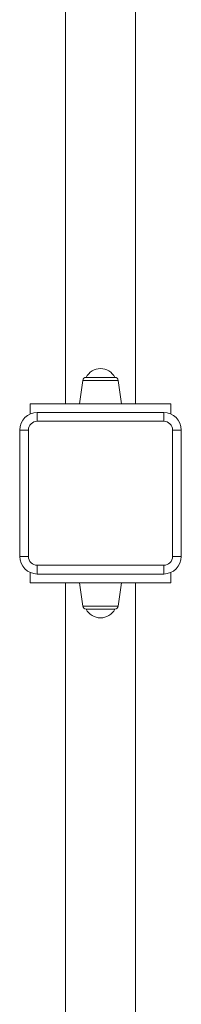
# Model space of a CAD drawing. Units: millimetres. Extents: x 7444 to 19849, y -2272 to 7033.
# Drawn here: x 14830 to 14922, y 3195 to 3756 of the extents above; entities that cross this region are included whole.
import ezdxf

# ---------------------------------------------------------------- set-up
doc = ezdxf.new("R2010")
doc.units = ezdxf.units.MM

msp = doc.modelspace()

# ---------------------------------------------------------------- linework, layer by layer
at = {"color": 7, "linetype": 'Continuous', "lineweight": 15}
for p, q in [((14856.346, 3825.391), (14856.346, 3537.391)), ((14896.346, 3537.391), (14896.346, 3825.391)), ((14866.212, 3550.669), (14864.346, 3537.391)), ((14884.499, 3552.391), (14868.192, 3552.391)), ((14888.346, 3537.391), (14886.479, 3550.669)), ((14836.346, 3537.391), (14836.346, 3531.556)), ((14836.346, 3537.391), (14916.346, 3537.391)), ((14840.346, 3532.391), (14840.346, 3527.391)), ((14840.346, 3532.391), (14912.346, 3532.391)), ((14912.346, 3532.391), (14912.346, 3527.391)), ((14916.346, 3531.556), (14916.346, 3537.391)), ((14912.346, 3527.391), (14840.346, 3527.391)), ((14830.346, 3450.391), (14830.346, 3522.391)), ((14835.346, 3522.391), (14830.346, 3522.391)), ((14835.346, 3522.391), (14835.346, 3450.391)), ((14917.346, 3450.391), (14917.346, 3522.391)), ((14922.346, 3522.391), (14917.346, 3522.391)), ((14922.346, 3522.391), (14922.346, 3450.391)), ((14835.346, 3450.391), (14830.346, 3450.391)), ((14922.346, 3450.391), (14917.346, 3450.391)), ((14840.346, 3445.391), (14912.346, 3445.391)), ((14840.346, 3445.391), (14840.346, 3440.391)), ((14912.346, 3445.391), (14912.346, 3440.391)), ((14836.346, 3441.226), (14836.346, 3435.391)), ((14912.346, 3440.391), (14840.346, 3440.391)), ((14916.346, 3435.391), (14916.346, 3441.226)), ((14836.346, 3435.391), (14916.346, 3435.391)), ((14856.346, 3435.391), (14856.346, 2864.841)), ((14864.346, 3435.391), (14866.212, 3422.112)), ((14886.479, 3422.112), (14888.346, 3435.391)), ((14896.346, 2864.841), (14896.346, 3435.391)), ((14884.499, 3420.391), (14868.192, 3420.391))]:
    msp.add_line(p, q, dxfattribs=at)
at = {"color": 8, "linetype": 'Continuous', "lineweight": 15}
for p, q in [((14866.212, 3550.669), (14886.479, 3550.669)), ((14866.212, 3422.112), (14886.479, 3422.112))]:
    msp.add_line(p, q, dxfattribs=at)
at = {"color": 7, "linetype": 'Continuous', "lineweight": 15}
for centre, radius, start, end in [((14876.346, 3548.243), 9.148, 26.96279, 153.03721), ((14868.192, 3550.391), 2, 90, 172), ((14884.499, 3550.391), 2, 8, 90), ((14840.346, 3522.391), 10, 90, 180), ((14912.346, 3522.391), 10, 0, 90), ((14840.346, 3522.391), 5, 90, 180), ((14912.346, 3522.391), 5, 0, 90), ((14840.346, 3450.391), 10, 180, 270), ((14840.346, 3450.391), 5, 180, 270), ((14912.346, 3450.391), 5, 270, 0), ((14912.346, 3450.391), 10, 270, 0), ((14868.192, 3422.391), 2, 188, 270), ((14876.346, 3424.538), 9.148, 206.96279, 333.03721), ((14884.499, 3422.391), 2, 270, 352)]:
    msp.add_arc(centre, radius, start, end, dxfattribs=at)

doc.saveas('drawing.dxf')
